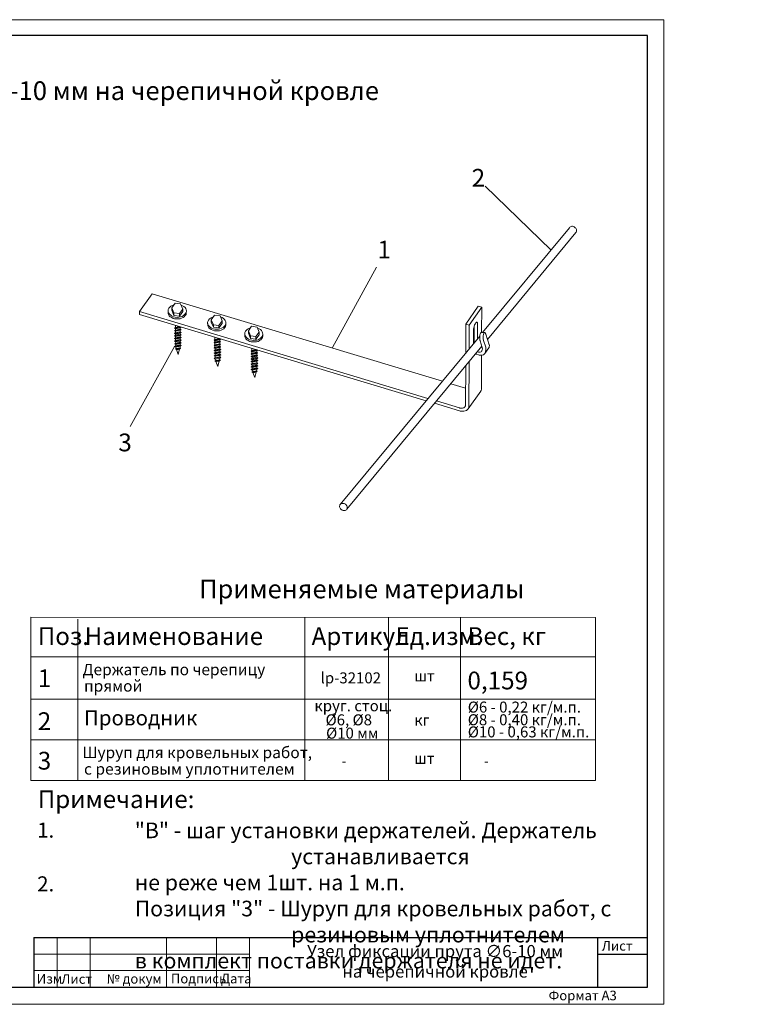
# Model space of a CAD drawing. Units: millimetres. Extents: x 571 to 35692, y 906 to 1207.
# Drawn here: x 20377 to 20534, y 910 to 1120 of the extents above; entities that cross this region are included whole.
import ezdxf

# ---------------------------------------------------------------- set-up
doc = ezdxf.new("R2010")
doc.units = ezdxf.units.MM
doc.layers.add('_U+0421_U+043B_U+043E_U+0439 1', color=7, linetype='Continuous')
doc.styles.add('Gost', font='txt')
doc.styles.add('Ital', font='txt', dxfattribs={"oblique": 15})
doc.styles.get("Standard").update_dxf_attribs({"font": 'arial.ttf'})

msp = doc.modelspace()

# ---------------------------------------------------------------- linework, layer by layer
at = {"layer": '_U+0421_U+043B_U+043E_U+0439 1', "color": 7, "lineweight": 15}
for points in [[(20217.66, 909.63), (20514.58, 909.63), (20514.58, 1119.6), (20217.66, 1119.6), (20217.66, 909.63)], [(20476.48, 1084.12), (20490.5, 1070.54)], [(20495.79, 1074.19), (20495.87, 1074.28), (20495.96, 1074.4), (20495.96, 1074.57), (20495.96, 1074.7), (20495.96, 1074.87), (20495.87, 1075), (20495.79, 1075.12), (20495.66, 1075.25), (20495.53, 1075.38), (20495.41, 1075.46), (20495.24, 1075.5), (20495.07, 1075.55), (20494.94, 1075.55), (20494.77, 1075.5), (20494.64, 1075.42), (20494.52, 1075.34), (20494.43, 1075.25), (20475.89, 1052.86)], [(20495.79, 1074.19), (20476.95, 1051.42)], [(20453.31, 1066.84), (20443.95, 1049.71)], [(20402.78, 1056.71), (20402.78, 1057.34), (20405.49, 1061.15)], [(20405.49, 1061.15), (20467.34, 1042.53)], [(20410.1, 1058.78), (20409.77, 1058.66), (20409.47, 1058.49), (20409.22, 1058.32), (20409.05, 1058.06), (20408.92, 1057.81), (20408.88, 1057.56), (20408.92, 1057.3), (20409, 1057), (20409.17, 1056.79), (20409.43, 1056.58), (20409.68, 1056.41), (20410.02, 1056.24), (20410.4, 1056.16), (20410.78, 1056.12), (20411.16, 1056.16), (20411.5, 1056.2), (20411.84, 1056.33), (20412.14, 1056.5), (20412.39, 1056.71), (20412.6, 1056.92), (20412.69, 1057.17), (20412.77, 1057.43), (20412.73, 1057.72), (20412.64, 1057.98), (20412.48, 1058.23), (20412.22, 1058.44), (20411.97, 1058.61), (20411.63, 1058.74)], [(20411.54, 1058.99), (20410.36, 1059.12), (20409.64, 1058.15), (20410.1, 1057.09), (20411.29, 1056.92), (20412.01, 1057.89), (20411.54, 1058.99)], [(20475.76, 1058.27), (20475, 1058.49), (20472.33, 1054.68)], [(20475.76, 1058.27), (20473.05, 1054.46)], [(20475.72, 1052.86), (20475.76, 1058.27)], [(20402.78, 1057.34), (20464.25, 1038.84)], [(20402.78, 1056.71), (20463.87, 1038.34)], [(20408.88, 1056.96), (20408.88, 1057.51)], [(20408.88, 1056.96), (20408.96, 1056.71), (20409.13, 1056.45), (20409.34, 1056.24), (20409.64, 1056.07), (20409.94, 1055.9), (20410.27, 1055.82), (20410.66, 1055.78), (20411.04, 1055.78), (20411.42, 1055.82), (20411.76, 1055.95), (20412.05, 1056.07), (20412.31, 1056.24), (20412.52, 1056.5), (20412.69, 1056.71), (20412.73, 1057)], [(20409.64, 1058.15), (20409.64, 1057.64)], [(20409.64, 1057.64), (20410.1, 1056.54), (20411.29, 1056.41), (20412.01, 1057.39)], [(20410.1, 1057.09), (20410.1, 1056.54)], [(20411.29, 1056.92), (20411.29, 1056.41)], [(20412.01, 1057.89), (20412.01, 1057.39)], [(20412.73, 1057), (20412.77, 1057.56)], [(20418.53, 1056.24), (20418.19, 1056.12), (20417.89, 1055.95), (20417.68, 1055.78), (20417.47, 1055.52), (20417.34, 1055.27), (20417.3, 1055.02), (20417.34, 1054.72), (20417.43, 1054.46), (20417.64, 1054.25), (20417.85, 1054.04), (20418.15, 1053.83), (20418.49, 1053.7), (20418.83, 1053.62), (20419.21, 1053.58), (20419.59, 1053.62), (20419.93, 1053.66), (20420.26, 1053.79), (20420.6, 1053.96), (20420.82, 1054.17), (20421.03, 1054.38), (20421.15, 1054.63), (20421.2, 1054.89), (20421.15, 1055.18), (20421.07, 1055.44), (20420.9, 1055.69), (20420.69, 1055.9), (20420.39, 1056.07), (20420.05, 1056.2)], [(20419.97, 1056.45), (20418.78, 1056.58), (20418.06, 1055.61), (20418.53, 1054.55), (20419.71, 1054.38), (20420.43, 1055.35), (20419.97, 1056.45)], [(20410.44, 1054.42), (20410.44, 1053.96)], [(20410.44, 1053.96), (20411.33, 1054.17)], [(20410.91, 1054.08), (20411.33, 1054.17)], [(20411.54, 1054.08), (20411.63, 1054.04), (20411.42, 1053.87)], [(20411.54, 1054.08), (20411.63, 1054.04), (20411.42, 1053.87)], [(20417.34, 1054.42), (20417.3, 1054.97)], [(20417.34, 1054.42), (20417.43, 1054.17), (20417.56, 1053.91), (20417.81, 1053.7), (20418.06, 1053.53), (20418.4, 1053.36), (20418.74, 1053.28), (20419.08, 1053.24), (20419.46, 1053.24), (20419.84, 1053.28), (20420.18, 1053.41), (20420.48, 1053.53), (20420.77, 1053.7), (20420.98, 1053.96), (20421.11, 1054.17), (20421.2, 1054.46)], [(20418.06, 1055.61), (20418.06, 1055.1)], [(20418.06, 1055.1), (20418.53, 1054), (20419.71, 1053.87), (20420.43, 1054.8)], [(20418.53, 1054.55), (20418.53, 1054)], [(20419.71, 1054.38), (20419.71, 1053.87)], [(20420.43, 1055.35), (20420.43, 1054.8)], [(20421.2, 1054.46), (20421.2, 1055.02)], [(20427.84, 1054.04), (20426.66, 1054.21), (20425.98, 1053.24), (20426.45, 1052.18), (20427.59, 1052.01), (20428.31, 1052.98), (20427.84, 1054.04)], [(20473.05, 1054.46), (20472.33, 1054.68)], [(20472.33, 1048.54), (20472.33, 1054.68)], [(20473.05, 1049.43), (20473.05, 1054.46)], [(20473.99, 1053.49), (20473.99, 1053.58), (20473.99, 1053.66), (20474.03, 1053.87), (20474.11, 1054.17), (20474.2, 1054.51), (20474.32, 1054.68), (20474.37, 1054.76), (20474.37, 1054.8)], [(20474.11, 1050.7), (20474.11, 1054.21)], [(20474.45, 1054.89), (20474.37, 1054.8)], [(20474.45, 1054.89), (20474.49, 1054.93), (20474.54, 1055.02), (20474.62, 1055.1), (20474.71, 1055.1)], [(20474.71, 1055.1), (20474.79, 1055.02), (20474.83, 1054.93), (20474.83, 1054.8), (20474.83, 1054.72)], [(20474.83, 1051.59), (20474.83, 1054.72)], [(20410.23, 1053.83), (20411.63, 1054.04)], [(20411.42, 1053.87), (20410.44, 1053.66), (20410.23, 1053.83), (20410.44, 1053.96)], [(20410.23, 1053.28), (20411.63, 1053.49)], [(20411.63, 1053.49), (20410.23, 1053.28), (20410.44, 1053.41)], [(20411.42, 1053.36), (20410.44, 1053.15), (20410.23, 1053.28), (20410.44, 1053.41)], [(20410.27, 1052.69), (20411.63, 1052.9)], [(20411.46, 1052.77), (20410.44, 1052.56), (20410.27, 1052.69), (20410.44, 1052.86)], [(20411.63, 1052.35), (20410.27, 1052.14), (20410.44, 1052.31)], [(20411.46, 1052.22), (20410.44, 1052.01), (20410.27, 1052.14)], [(20411.42, 1053.87), (20410.44, 1053.66), (20410.4, 1053.7)], [(20410.44, 1053.66), (20410.44, 1053.41)], [(20410.44, 1053.66), (20410.44, 1053.41)], [(20410.44, 1053.41), (20411.42, 1053.62)], [(20410.44, 1053.41), (20411.42, 1053.62)], [(20410.44, 1053.15), (20410.44, 1052.86)], [(20410.44, 1052.86), (20411.42, 1053.03)], [(20410.44, 1052.56), (20410.44, 1052.31)], [(20410.44, 1052.31), (20411.46, 1052.52)], [(20410.44, 1052.01), (20410.44, 1051.76)], [(20410.44, 1051.76), (20411.46, 1051.97)], [(20410.66, 1053.87), (20411.63, 1054.04)], [(20410.66, 1052.22), (20411.63, 1052.35)], [(20410.95, 1052.39), (20411.46, 1052.52)], [(20411.42, 1053.87), (20411.42, 1053.62)], [(20411.42, 1053.87), (20411.42, 1053.62)], [(20411.42, 1053.62), (20411.63, 1053.49), (20411.42, 1053.36)], [(20411.42, 1053.62), (20411.63, 1053.49), (20411.42, 1053.36)], [(20411.42, 1053.36), (20411.42, 1053.03)], [(20411.42, 1053.03), (20411.63, 1052.9), (20411.46, 1052.77)], [(20411.46, 1052.77), (20411.46, 1052.52)], [(20411.46, 1052.52), (20411.63, 1052.35), (20411.46, 1052.22)], [(20411.46, 1052.52), (20411.63, 1052.35), (20411.46, 1052.22)], [(20411.46, 1052.22), (20411.46, 1051.97)], [(20411.46, 1051.97), (20411.63, 1051.84), (20411.46, 1051.67)], [(20426.4, 1053.87), (20426.11, 1053.75), (20425.81, 1053.58), (20425.56, 1053.41), (20425.34, 1053.15), (20425.26, 1052.9), (20425.22, 1052.64), (20425.22, 1052.35), (20425.34, 1052.09), (20425.51, 1051.88), (20425.73, 1051.67), (20426.02, 1051.46), (20426.36, 1051.33), (20426.7, 1051.25), (20427.08, 1051.21), (20427.46, 1051.25), (20427.84, 1051.29), (20428.18, 1051.42), (20428.48, 1051.59), (20428.73, 1051.8), (20428.9, 1052.01), (20429.03, 1052.26), (20429.07, 1052.52), (20429.03, 1052.81), (20428.94, 1053.07), (20428.77, 1053.32), (20428.56, 1053.53), (20428.27, 1053.7), (20427.93, 1053.83)], [(20425.22, 1052.05), (20425.22, 1052.6)], [(20425.22, 1052.05), (20425.3, 1051.8), (20425.47, 1051.54), (20425.68, 1051.33), (20425.94, 1051.16), (20426.28, 1050.99), (20426.61, 1050.91), (20427, 1050.87), (20427.38, 1050.87), (20427.72, 1050.91), (20428.05, 1050.99), (20428.39, 1051.16), (20428.65, 1051.33), (20428.86, 1051.59), (20428.99, 1051.8), (20429.07, 1052.09)], [(20425.98, 1053.24), (20425.98, 1052.73)], [(20425.98, 1052.73), (20426.45, 1051.63), (20427.59, 1051.5), (20428.31, 1052.43)], [(20426.45, 1052.18), (20426.45, 1051.63)], [(20427.59, 1052.01), (20427.59, 1051.5)], [(20428.31, 1052.98), (20428.31, 1052.43)], [(20429.07, 1052.09), (20429.07, 1052.64)], [(20475.3, 1052.14), (20445.58, 1016.24)], [(20473.99, 1053.49), (20473.99, 1050.53)], [(20475.38, 1051.12), (20475.38, 1051.21), (20475.34, 1051.29), (20475.3, 1051.5), (20475.3, 1051.84), (20475.3, 1052.22), (20475.34, 1052.43), (20475.38, 1052.52), (20475.38, 1052.6)], [(20475.38, 1052.6), (20475.43, 1052.64), (20475.47, 1052.77), (20475.51, 1052.81), (20475.59, 1052.86)], [(20475.59, 1052.86), (20476.36, 1052.9)], [(20476.14, 1052.56), (20476.1, 1052.52), (20476.1, 1052.43), (20476.06, 1052.22), (20476.06, 1051.84), (20476.06, 1051.5), (20476.1, 1051.29), (20476.14, 1051.21), (20476.14, 1051.16)], [(20476.36, 1052.9), (20476.27, 1052.86), (20476.23, 1052.77), (20476.19, 1052.64), (20476.14, 1052.6)], [(20476.14, 1052.6), (20476.14, 1052.56)], [(20476.61, 1052.56), (20476.57, 1052.64), (20476.53, 1052.77), (20476.44, 1052.86), (20476.36, 1052.9)], [(20477.33, 1050.27), (20476.61, 1052.56)], [(20400.76, 1032.86), (20410.22, 1049.94)], [(20410.27, 1051.63), (20411.63, 1051.84)], [(20411.46, 1051.67), (20410.44, 1051.46), (20410.27, 1051.63), (20410.44, 1051.76)], [(20410.27, 1051.04), (20411.63, 1051.25)], [(20411.46, 1051.08), (20410.44, 1050.87), (20410.27, 1051.04), (20410.44, 1051.16)], [(20410.27, 1050.49), (20411.63, 1050.7)], [(20411.46, 1050.57), (20410.49, 1050.36), (20410.27, 1050.49), (20410.49, 1050.61)], [(20410.27, 1049.94), (20411.67, 1050.15)], [(20410.44, 1050.06), (20410.27, 1049.94), (20410.44, 1049.81)], [(20410.49, 1050.06), (20410.27, 1049.94), (20410.44, 1049.81)], [(20411.46, 1049.98), (20410.49, 1049.77), (20410.27, 1049.94)], [(20410.44, 1051.46), (20410.44, 1051.16)], [(20410.44, 1051.16), (20411.46, 1051.37)], [(20410.44, 1050.87), (20410.49, 1050.61)], [(20410.49, 1050.61), (20411.46, 1050.82)], [(20410.49, 1050.36), (20410.49, 1050.06), (20410.49, 1050.27)], [(20410.49, 1050.06), (20411.46, 1050.27)], [(20411.46, 1051.67), (20411.46, 1051.37)], [(20411.46, 1051.37), (20411.63, 1051.25), (20411.46, 1051.08)], [(20411.46, 1051.08), (20411.46, 1050.82)], [(20411.46, 1050.82), (20411.63, 1050.7), (20411.46, 1050.57)], [(20411.46, 1050.57), (20411.46, 1050.27)], [(20411.46, 1050.27), (20411.67, 1050.15), (20411.46, 1049.98)], [(20418.7, 1051.29), (20420.05, 1051.5)], [(20419.88, 1051.33), (20418.87, 1051.12), (20418.7, 1051.29), (20418.87, 1051.42)], [(20418.7, 1050.74), (20420.05, 1050.95)], [(20420.05, 1050.95), (20418.7, 1050.74), (20418.87, 1050.87)], [(20419.88, 1050.82), (20418.87, 1050.61), (20418.7, 1050.74), (20418.87, 1050.87)], [(20418.7, 1050.15), (20420.05, 1050.36)], [(20419.88, 1050.23), (20418.87, 1050.02), (20418.7, 1050.15), (20418.87, 1050.27)], [(20419.88, 1051.33), (20418.87, 1051.12), (20418.83, 1051.16)], [(20418.87, 1051.88), (20418.87, 1051.42)], [(20418.87, 1051.42), (20419.8, 1051.63)], [(20418.87, 1051.12), (20418.87, 1050.87)], [(20418.87, 1051.12), (20418.87, 1050.87)], [(20418.87, 1050.87), (20419.88, 1051.08)], [(20418.87, 1050.87), (20419.88, 1051.08)], [(20418.87, 1050.61), (20418.87, 1050.27)], [(20418.87, 1050.27), (20419.88, 1050.49)], [(20418.87, 1050.02), (20418.87, 1049.77)], [(20418.87, 1049.77), (20419.88, 1049.98)], [(20419.08, 1051.33), (20420.05, 1051.5)], [(20419.38, 1051.54), (20419.8, 1051.63)], [(20419.38, 1049.85), (20419.88, 1049.98)], [(20419.97, 1051.54), (20420.05, 1051.5), (20419.88, 1051.33)], [(20419.97, 1051.54), (20420.05, 1051.5), (20419.88, 1051.33)], [(20419.88, 1051.33), (20419.88, 1051.08)], [(20419.88, 1051.33), (20419.88, 1051.08)], [(20419.88, 1051.08), (20420.05, 1050.95), (20419.88, 1050.82)], [(20419.88, 1051.08), (20420.05, 1050.95), (20419.88, 1050.82)], [(20419.88, 1050.82), (20419.88, 1050.49)], [(20419.88, 1050.49), (20420.05, 1050.36), (20419.88, 1050.23)], [(20419.88, 1050.23), (20419.88, 1049.98)], [(20419.88, 1049.98), (20420.05, 1049.81), (20419.88, 1049.68)], [(20419.88, 1049.98), (20420.05, 1049.81), (20419.88, 1049.68)], [(20475.76, 1049.98), (20446.98, 1015.22), (20447.02, 1015.35), (20447.06, 1015.48), (20447.06, 1015.6), (20447.02, 1015.77), (20446.98, 1015.9), (20446.89, 1016.03), (20446.81, 1016.15), (20446.68, 1016.28), (20446.55, 1016.36), (20446.38, 1016.41), (20446.22, 1016.45), (20446.09, 1016.45), (20445.92, 1016.45), (20445.79, 1016.41), (20445.66, 1016.32), (20445.58, 1016.24), (20445.5, 1016.11), (20445.45, 1015.98), (20445.41, 1015.86), (20445.41, 1015.69), (20445.45, 1015.56), (20445.54, 1015.43), (20445.62, 1015.26), (20445.75, 1015.18), (20445.88, 1015.05), (20446, 1015.01), (20446.17, 1014.93), (20446.34, 1014.93), (20446.47, 1014.93), (20446.64, 1014.97), (20446.77, 1015.01), (20446.89, 1015.09), (20446.98, 1015.22)], [(20475.85, 1049.72), (20475.38, 1051.12)], [(20476.61, 1049.77), (20476.14, 1051.16)], [(20477.25, 1049.64), (20477.29, 1049.72), (20477.33, 1049.85), (20477.37, 1050.15), (20477.29, 1050.36), (20477.29, 1050.44)], [(20410.44, 1049.34), (20410.7, 1049.22)], [(20410.57, 1049.47), (20410.49, 1049.77)], [(20410.57, 1049.47), (20411.42, 1049.64)], [(20411.33, 1049.38), (20410.99, 1048.2), (20410.66, 1049.26)], [(20411.29, 1049.34), (20410.7, 1049.22)], [(20411.42, 1049.64), (20411.54, 1049.51), (20411.29, 1049.34)], [(20411.46, 1049.81), (20411.42, 1049.64)], [(20420.05, 1049.81), (20418.7, 1049.6), (20418.87, 1049.77)], [(20419.88, 1049.68), (20418.91, 1049.47), (20418.7, 1049.6)], [(20418.7, 1049.05), (20420.1, 1049.3)], [(20419.88, 1049.13), (20418.91, 1048.92), (20418.7, 1049.05), (20418.91, 1049.22)], [(20418.7, 1048.5), (20420.1, 1048.71)], [(20419.88, 1048.54), (20418.91, 1048.33), (20418.7, 1048.5), (20418.91, 1048.62)], [(20418.7, 1047.95), (20420.1, 1048.16)], [(20419.88, 1047.99), (20418.91, 1047.82), (20418.7, 1047.95), (20418.91, 1048.07)], [(20418.91, 1049.47), (20418.91, 1049.22)], [(20418.91, 1049.22), (20419.88, 1049.43)], [(20418.91, 1048.92), (20418.91, 1048.62)], [(20418.91, 1048.62), (20419.88, 1048.83)], [(20418.91, 1048.33), (20418.91, 1048.07)], [(20418.91, 1048.07), (20419.88, 1048.28)], [(20418.91, 1047.82), (20418.91, 1047.52), (20418.91, 1047.73)], [(20419.12, 1049.68), (20420.05, 1049.81)], [(20419.88, 1049.68), (20419.88, 1049.43)], [(20419.88, 1049.43), (20420.1, 1049.3), (20419.88, 1049.13)], [(20419.88, 1049.13), (20419.88, 1048.83)], [(20419.88, 1048.83), (20420.1, 1048.71), (20419.88, 1048.54)], [(20419.88, 1048.54), (20419.88, 1048.28)], [(20419.88, 1048.28), (20420.1, 1048.16), (20419.88, 1047.99)], [(20419.88, 1047.99), (20419.88, 1047.73)], [(20426.57, 1048.92), (20427.93, 1049.13)], [(20427.76, 1048.96), (20426.74, 1048.75), (20426.57, 1048.92), (20426.74, 1049.05)], [(20426.57, 1048.37), (20427.93, 1048.58)], [(20427.93, 1048.58), (20426.57, 1048.37), (20426.74, 1048.5)], [(20427.76, 1048.41), (20426.74, 1048.2), (20426.57, 1048.37), (20426.74, 1048.5)], [(20426.57, 1047.78), (20427.93, 1047.99)], [(20427.76, 1047.86), (20426.78, 1047.65), (20426.57, 1047.78), (20426.78, 1047.9)], [(20426.74, 1049.51), (20426.74, 1049.05)], [(20426.74, 1049.05), (20427.67, 1049.26)], [(20427.76, 1048.96), (20426.74, 1048.75), (20426.74, 1048.79)], [(20426.74, 1048.75), (20426.74, 1048.5)], [(20426.74, 1048.75), (20426.74, 1048.5)], [(20426.74, 1048.5), (20427.76, 1048.71)], [(20426.74, 1048.5), (20427.76, 1048.71)], [(20426.74, 1048.2), (20426.78, 1047.9)], [(20426.78, 1047.9), (20427.76, 1048.11)], [(20427, 1048.96), (20427.93, 1049.13)], [(20427.25, 1049.13), (20427.67, 1049.26)], [(20427.84, 1049.17), (20427.93, 1049.13), (20427.76, 1048.96)], [(20427.84, 1049.17), (20427.93, 1049.13), (20427.76, 1048.96)], [(20427.76, 1048.96), (20427.76, 1048.71)], [(20427.76, 1048.96), (20427.76, 1048.71)], [(20427.76, 1048.71), (20427.93, 1048.58), (20427.76, 1048.41)], [(20427.76, 1048.71), (20427.93, 1048.58), (20427.76, 1048.41)], [(20427.76, 1048.41), (20427.76, 1048.11)], [(20427.76, 1048.11), (20427.93, 1047.99), (20427.76, 1047.86)], [(20427.76, 1047.86), (20427.76, 1047.61)], [(20474.32, 1048.24), (20474.49, 1048.24), (20474.62, 1048.24), (20474.66, 1048.24)], [(20474.66, 1048.24), (20474.71, 1048.24)], [(20474.71, 1048.24), (20475.04, 1048.11)], [(20474.79, 1048.79), (20475.04, 1048.71)], [(20475.04, 1048.71), (20475.13, 1048.71), (20475.21, 1048.71), (20475.43, 1048.71), (20475.59, 1048.75), (20475.72, 1048.88)], [(20475.04, 1048.11), (20475.17, 1048.07), (20475.38, 1048.07), (20475.59, 1048.03), (20475.81, 1048.07), (20476.1, 1048.16), (20476.27, 1048.28), (20476.36, 1048.37), (20476.4, 1048.41)], [(20475.72, 1048.88), (20475.76, 1048.96), (20475.85, 1049.13), (20475.89, 1049.43), (20475.85, 1049.64), (20475.85, 1049.72)], [(20475.72, 1041.13), (20475.72, 1048.07)], [(20476.4, 1048.41), (20476.4, 1048.45), (20476.48, 1048.58), (20476.57, 1048.79), (20476.61, 1049.26), (20476.61, 1049.6), (20476.61, 1049.72), (20476.61, 1049.77)], [(20477.25, 1049.64), (20476.4, 1048.41)], [(20418.7, 1047.4), (20420.1, 1047.61)], [(20418.87, 1047.52), (20418.7, 1047.4), (20418.87, 1047.27)], [(20418.91, 1047.52), (20418.7, 1047.4), (20418.87, 1047.27)], [(20419.88, 1047.44), (20418.91, 1047.23), (20418.7, 1047.4)], [(20418.87, 1046.8), (20419.16, 1046.68)], [(20418.91, 1047.52), (20419.88, 1047.73)], [(20419.04, 1046.93), (20418.91, 1047.23)], [(20419.04, 1046.93), (20419.84, 1047.1)], [(20419.76, 1046.84), (20419.46, 1045.66), (20419.08, 1046.72)], [(20419.71, 1046.8), (20419.16, 1046.68)], [(20419.84, 1047.1), (20420.01, 1046.97), (20419.71, 1046.8)], [(20419.88, 1047.27), (20419.84, 1047.1)], [(20419.88, 1047.73), (20420.1, 1047.61), (20419.88, 1047.44)], [(20427.97, 1047.44), (20426.57, 1047.23), (20426.78, 1047.4)], [(20427.76, 1047.31), (20426.78, 1047.1), (20426.57, 1047.23)], [(20426.57, 1046.68), (20427.97, 1046.89)], [(20427.76, 1046.76), (20426.78, 1046.55), (20426.57, 1046.68), (20426.78, 1046.84)], [(20426.57, 1046.13), (20427.97, 1046.34)], [(20427.76, 1046.17), (20426.78, 1045.96), (20426.57, 1046.13), (20426.78, 1046.25)], [(20426.61, 1045.57), (20427.97, 1045.79)], [(20427.76, 1045.62), (20426.78, 1045.41), (20426.61, 1045.57), (20426.78, 1045.7)], [(20426.78, 1047.65), (20426.78, 1047.4)], [(20426.78, 1047.4), (20427.76, 1047.61)], [(20426.78, 1047.1), (20426.78, 1046.84)], [(20426.78, 1046.84), (20427.76, 1047.06)], [(20426.78, 1046.55), (20426.78, 1046.25)], [(20426.78, 1046.25), (20427.76, 1046.46)], [(20426.78, 1045.96), (20426.78, 1045.7)], [(20426.78, 1045.7), (20427.76, 1045.91)], [(20427, 1047.31), (20427.97, 1047.44)], [(20427.25, 1047.48), (20427.76, 1047.61)], [(20427.76, 1047.61), (20427.97, 1047.44), (20427.76, 1047.31)], [(20427.76, 1047.61), (20427.97, 1047.44), (20427.76, 1047.31)], [(20427.76, 1047.31), (20427.76, 1047.06)], [(20427.76, 1047.06), (20427.97, 1046.89), (20427.76, 1046.76)], [(20427.76, 1046.76), (20427.76, 1046.46)], [(20427.76, 1046.46), (20427.97, 1046.34), (20427.76, 1046.17)], [(20427.76, 1046.17), (20427.76, 1045.91)], [(20427.76, 1045.91), (20427.97, 1045.79), (20427.76, 1045.62)], [(20472.29, 1037.49), (20472.33, 1045.83)], [(20473.01, 1037.28), (20473.05, 1046.72)], [(20426.61, 1045.02), (20427.97, 1045.24)], [(20426.78, 1045.15), (20426.61, 1045.02), (20426.74, 1044.9)], [(20426.74, 1045.11), (20426.61, 1045.02), (20426.74, 1044.9)], [(20427.8, 1045.07), (20426.78, 1044.86), (20426.61, 1045.02)], [(20426.74, 1044.43), (20427.04, 1044.3)], [(20426.78, 1045.41), (20426.78, 1045.15), (20426.78, 1045.36)], [(20426.78, 1045.15), (20427.8, 1045.36)], [(20426.91, 1044.56), (20426.78, 1044.86)], [(20426.91, 1044.56), (20427.72, 1044.73)], [(20427.67, 1044.47), (20427.33, 1043.29), (20426.95, 1044.35)], [(20427.59, 1044.43), (20427.04, 1044.3)], [(20427.72, 1044.73), (20427.88, 1044.6), (20427.59, 1044.43)], [(20427.8, 1044.9), (20427.72, 1044.73)], [(20427.76, 1045.62), (20427.8, 1045.36)], [(20427.8, 1045.36), (20427.97, 1045.24), (20427.8, 1045.07)], [(20469.12, 1041.98), (20472.29, 1041.05)], [(20475.51, 1040.41), (20472.84, 1036.6)], [(20475.51, 1040.41), (20475.55, 1040.45), (20475.59, 1040.54), (20475.68, 1040.79), (20475.72, 1041), (20475.72, 1041.09), (20475.72, 1041.13)], [(20465.65, 1037.79), (20470.98, 1036.18)], [(20466.07, 1038.29), (20470.98, 1036.81)], [(20472.17, 1037.07), (20472.21, 1037.15), (20472.29, 1037.28), (20472.29, 1037.45), (20472.29, 1037.49)], [(20472.84, 1036.6), (20472.84, 1036.64), (20472.89, 1036.73), (20472.97, 1036.94), (20473.01, 1037.19), (20473.01, 1037.24), (20473.01, 1037.28)], [(20470.98, 1036.81), (20471.06, 1036.77), (20471.28, 1036.73), (20471.62, 1036.77), (20471.91, 1036.85), (20472.04, 1036.94), (20472.17, 1037.07)], [(20470.98, 1036.18), (20471.02, 1036.18), (20471.15, 1036.13), (20471.45, 1036.09), (20471.74, 1036.09), (20471.95, 1036.09), (20472.46, 1036.26), (20472.63, 1036.39), (20472.84, 1036.6)], [(20379.62, 957.33), (20379.62, 992.22), (20500.02, 992.13)], [(20389.62, 957.33), (20389.62, 991.79)], [(20438, 957.33), (20438, 992.17)], [(20455.87, 957.33), (20455.87, 992.17)], [(20471.23, 957.33), (20471.23, 992.17)], [(20500.02, 992.13), (20500.02, 957.33)], [(20379.62, 983.71), (20500.02, 983.71)], [(20379.62, 974.69), (20455.87, 974.69), (20500.02, 974.69)], [(20379.62, 966.01), (20500.02, 966.01)], [(20379.62, 966.01), (20500.02, 966.01)], [(20379.62, 966.01), (20500.02, 966.01)], [(20379.62, 957.33), (20500.02, 957.33)], [(20385.21, 923.9), (20385.21, 913.27)], [(20392.28, 923.9), (20392.28, 913.27)], [(20408.54, 923.9), (20408.54, 913.27)], [(20419.16, 923.9), (20419.16, 913.27)], [(20426.23, 913.27), (20426.23, 923.9)], [(20426.23, 920.34), (20380.26, 920.34)], [(20380.26, 916.83), (20426.23, 916.83)]]:
    msp.add_lwpolyline(points, dxfattribs=at)
at = {"layer": '_U+0421_U+043B_U+043E_U+0439 1', "color": 7, "lineweight": 30}
for points in [[(20231.8, 913.27), (20511.07, 913.27), (20511.07, 1116.22), (20231.8, 1116.22), (20231.8, 913.27)], [(20380.26, 923.9), (20511.07, 923.9)], [(20380.26, 923.9), (20380.26, 913.27)], [(20500.44, 923.9), (20500.44, 913.27)], [(20500.44, 920.34), (20511.07, 920.34)]]:
    msp.add_lwpolyline(points, dxfattribs=at)
at = {"layer": '_U+0421_U+043B_U+043E_U+0439 1', "color": 7, "lineweight": 15}
for points, knots in [([(20411.42, 1052.69), (20411.42, 1052.69), (20411.42, 1052.52), (20411.42, 1052.52), (20411.42, 1052.52), (20411.42, 1052.69), (20411.42, 1052.69)], [0, 0, 0, 0, 1, 1, 1, 2, 2, 2, 2]), ([(20411.46, 1049.98), (20411.46, 1049.98), (20411.46, 1049.81), (20411.46, 1049.81), (20411.46, 1049.81), (20411.46, 1049.98), (20411.46, 1049.98)], [0, 0, 0, 0, 1, 1, 1, 2, 2, 2, 2]), ([(20419.88, 1050.15), (20419.88, 1050.15), (20419.88, 1049.98), (20419.88, 1049.98), (20419.88, 1049.98), (20419.88, 1050.15), (20419.88, 1050.15)], [0, 0, 0, 0, 1, 1, 1, 2, 2, 2, 2]), ([(20410.44, 1049.34), (20410.44, 1049.34), (20410.57, 1049.47), (20410.57, 1049.47), (20410.57, 1049.47), (20410.44, 1049.34), (20410.44, 1049.34), (20410.44, 1049.34), (20411.54, 1049.51), (20411.54, 1049.51)], [0, 0, 0, 0, 1, 1, 1, 2, 2, 2, 3, 3, 3, 3]), ([(20427.76, 1047.78), (20427.76, 1047.78), (20427.76, 1047.61), (20427.76, 1047.61), (20427.76, 1047.61), (20427.76, 1047.78), (20427.76, 1047.78)], [0, 0, 0, 0, 1, 1, 1, 2, 2, 2, 2]), ([(20418.87, 1046.8), (20418.87, 1046.8), (20419.04, 1046.93), (20419.04, 1046.93), (20419.04, 1046.93), (20418.87, 1046.8), (20418.87, 1046.8), (20418.87, 1046.8), (20420.01, 1046.97), (20420.01, 1046.97)], [0, 0, 0, 0, 1, 1, 1, 2, 2, 2, 3, 3, 3, 3]), ([(20419.88, 1047.44), (20419.88, 1047.44), (20419.88, 1047.27), (20419.88, 1047.27), (20419.88, 1047.27), (20419.88, 1047.44), (20419.88, 1047.44)], [0, 0, 0, 0, 1, 1, 1, 2, 2, 2, 2]), ([(20426.74, 1044.43), (20426.74, 1044.43), (20426.91, 1044.56), (20426.91, 1044.56), (20426.91, 1044.56), (20426.74, 1044.43), (20426.74, 1044.43), (20426.74, 1044.43), (20427.88, 1044.6), (20427.88, 1044.6)], [0, 0, 0, 0, 1, 1, 1, 2, 2, 2, 3, 3, 3, 3]), ([(20427.8, 1045.07), (20427.8, 1045.07), (20427.8, 1044.9), (20427.8, 1044.9), (20427.8, 1044.9), (20427.8, 1045.07), (20427.8, 1045.07)], [0, 0, 0, 0, 1, 1, 1, 2, 2, 2, 2])]:
    msp.add_open_spline(points, degree=3, knots=knots, dxfattribs=at)

# ---------------------------------------------------------------- texts
at = {"color": 7, "style": 'Ital', "oblique": 15}
for s, p in [('2', (20473.6, 1083.99)), ('1', (20453.51, 1068.68)), ('3', (20398.26, 1027.55))]:
    msp.add_text(s, height=3.79, dxfattribs=at).set_placement(p)
at = {"color": 7, "style": 'Gost'}
for s, height, p in [('Поз.', 3.79, (20381.08, 986.25)), ('Наименование', 3.7899, (20391.07, 986.25)), ('Артикул', 3.79, (20439.46, 986.25)), ('Ед.изм.', 3.79, (20457.33, 986.25)), ('Вес, кг', 3.79, (20472.69, 986.25)), ('1', 3.79, (20381.08, 977.27)), ('Держатель по черепицу', 2.4248, (20390.62, 979.81)), ('lp-32102', 2.345, (20441.38, 978.07)), ('0,159', 3.79, (20472.69, 976.79)), ('прямой', 2.425, (20390.95, 976.31)), ('шт', 2.345, (20461.37, 978.48)), ('%%C6 - 0,22 кг/м.п.', 2.3446, (20472.76, 971.84)), ('Проводник', 3.206, (20390.94, 969.12)), ('круг. стоц.', 2.3446, (20440.07, 972.12)), ('2', 3.79, (20381.08, 968.11)), ('%%C6, %%C8', 2.345, (20442.44, 969.12)), ('кг', 2.345, (20461.37, 969.07)), ('%%C8 - 0,40 кг/м.п.', 2.3446, (20472.76, 969.14)), ('%%C10 мм', 2.345, (20442.55, 966.28)), ('%%C10 - 0,63 кг/м.п.', 2.3446, (20472.76, 966.55)), ('Шуруп для кровельных работ,', 2.4248, (20390.62, 962.12)), ('3', 3.79, (20381.08, 959.68)), ('шт', 2.345, (20461.34, 960.9)), ('с резиновым уплотнителем', 2.4248, (20390.95, 958.61)), ('-', 1.98, (20445.92, 960.53)), ('-', 1.98, (20476.23, 960.53)), ('Примечание:', 3.7899, (20381.08, 951.48)), ('1.', 3.206, (20380.95, 945.16)), ('2.', 3.206, (20380.95, 933.71)), ('Лист', 2.044, (20501.32, 921.07)), ('Изм', 2.044, (20380.84, 914.05)), ('Лист', 2.044, (20386.09, 914)), ('№ докум', 2.044, (20395.77, 914.05)), ('Подпись', 2.044, (20409.47, 914.09)), ('Дата', 2.044, (20420.1, 914.09)), ('Формат А3', 2.044, (20489.99, 910.49))]:
    msp.add_text(s, height=height, dxfattribs=at).set_placement(p)
at = {"style": 'Gost'}
for s, width, gutter_width, insert, char_height, attachment_point in [('\\pi-11.98535,l15.98046,t15.98046;Узел фиксации прута ∅6-10 мм на черепичной кровле', 164.7379, 19.98, (20373.09, 1106.46), 3.9951, 2), ('\\pi-11.98535,l15.98046,t15.98046;Применяемые материалы', 116.1348, 19.98, (20442.17, 1000.2), 3.9951, 2), ('\\pi-10.00041,l16.66735,t16.66735;"В" - шаг установки держателей. Держатель устанавливается\\Pне реже чем 1шт. на 1 м.п.\\PПозиция "3" - Шуруп для кровельных работ, с резиновым уплотнителем\\Pв комплект поставки держателя не идет.', 137.4551, 16.67, (20379.54, 948.39), 3.3335, 1), ('\\pi-7.81616,l10.42155,t10.42155;Узел фиксации прута ∅6-10 мм \\Pна черепичной кровле', 69.6012, 13.03, (20462.4, 922.27), 2.6054, 2)]:
    msp.add_mtext_dynamic_manual_height_columns(s, width=width, gutter_width=gutter_width, heights=[0], dxfattribs=dict(at, insert=insert, char_height=char_height, attachment_point=attachment_point))
at = {"layer": '_U+0421_U+043B_U+043E_U+0439 1', "color": 250, "true_color": 0x231f20, "insert": (20533.63, 1010.59), "char_height": 3.5067, "attachment_point": 7, "rotation": 270}
msp.add_mtext('\\fGOST 2.304-81typeA|b0|i0|c0|p34;\\W1; ', dxfattribs=at)

doc.saveas('drawing.dxf')
